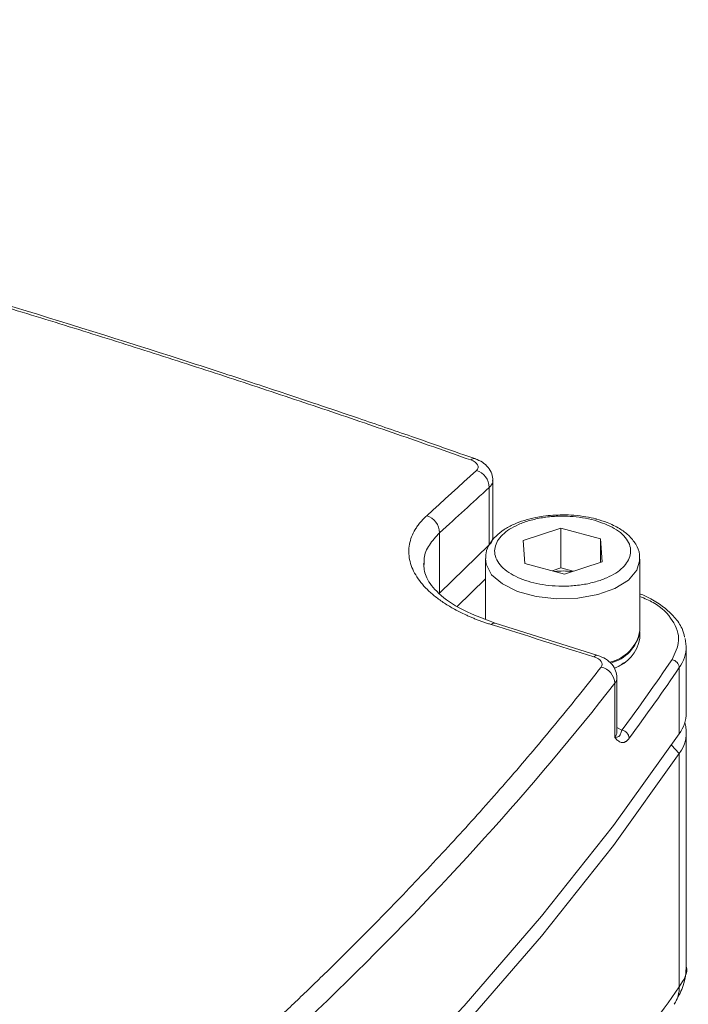
# Model space of a CAD drawing. Units: millimetres. Extents: x 0 to 1680, y 0 to 1188.
# Drawn here: x 1339 to 1374, y 520 to 571 of the extents above; entities that cross this region are included whole.
import ezdxf

# ---------------------------------------------------------------- set-up
doc = ezdxf.new("R2010")
doc.units = ezdxf.units.MM
doc.header["$LTSCALE"] = 4
doc.linetypes.add('SLD-Durchgehend', pattern=[0])

msp = doc.modelspace()

# ---------------------------------------------------------------- linework, layer by layer
at = {"color": 7, "linetype": 'SLD-Durchgehend', "lineweight": 15}
for p, q in [((1362.7522, 548.4679), (1362.7279, 548.4789)), ((1363.6384, 544.4104), (1363.6384, 547.3793)), ((1367.1629, 544.8835), (1365.2083, 544.25)), ((1369.2054, 544.3284), (1367.1629, 544.8835)), ((1367.1629, 542.8263), (1367.1629, 544.8835)), ((1365.2083, 544.25), (1365.2961, 543.0614)), ((1369.2932, 543.1398), (1369.2054, 544.3284)), ((1369.2054, 544.3284), (1369.2054, 543.1113)), ((1363.2507, 543.2834), (1363.2507, 540.183)), ((1365.2961, 543.0614), (1367.3386, 542.5063)), ((1367.3386, 542.5063), (1369.2932, 543.1398)), ((1371.2507, 539.5805), (1371.2507, 543.2834)), ((1366.7061, 542.6782), (1367.1629, 542.8263)), ((1367.1629, 542.8263), (1367.7954, 542.6544)), ((1369.0714, 538.2973), (1363.755, 539.9686)), ((1371.2507, 539.169), (1371.2507, 539.5119)), ((1373.5982, 539.1783), (1373.6506, 538.7574)), ((1373.6506, 535.3287), (1373.6506, 538.7574)), ((1370.3842, 537.8874), (1370.4482, 537.9312)), ((1370.0573, 534.3336), (1370.0573, 537.1723)), ((1373.6506, 522.1335), (1373.6506, 534.3001)), ((1356.3074, 523.1745), (1356.3168, 523.1839))]:
    msp.add_line(p, q, dxfattribs=at)
at = {"color": 8, "linetype": 'SLD-Durchgehend', "lineweight": 0}
for p, q in [((1363.4535, 546.9926), (1363.4535, 544.0258)), ((1360.8829, 541.5168), (1360.8829, 544.645)), ((1363.4535, 544.0258), (1360.8829, 541.5168)), ((1363.2507, 542.2593), (1361.7907, 540.8343)), ((1373.2892, 534.2367), (1373.2892, 537.6653)), ((1369.9491, 534.0358), (1369.9491, 536.8562)), ((1370.0573, 534.5636), (1370.3222, 534.426)), ((1372.8853, 533.648), (1373.2892, 533.2081)), ((1373.2892, 533.2081), (1373.2892, 521.1364))]:
    msp.add_line(p, q, dxfattribs=at)
at = {"color": 8, "linetype": 'SLD-Durchgehend', "lineweight": 0, "flags": 128}
for points in [[(1360.2126, 545.5271), (1360.5342, 545.8218), (1360.8557, 546.1162), (1361.1772, 546.4103), (1361.4987, 546.704), (1361.8202, 546.9975), (1362.1417, 547.2907), (1362.4632, 547.5835), (1362.7847, 547.8761)], [(1371.2498, 543.2397), (1371.0942, 542.7128), (1370.6528, 542.1999), (1369.959, 541.7673), (1369.0644, 541.4472), (1368.0352, 541.2633), (1366.9479, 541.2292), (1365.8831, 541.3475), (1364.9196, 541.6093), (1364.1291, 541.9953), (1363.5701, 542.4768), (1363.284, 543.0182), (1363.2511, 543.3115)]]:
    msp.add_lwpolyline(points, dxfattribs=at)
at = {"color": 7, "linetype": 'SLD-Durchgehend', "lineweight": 15, "flags": 128}
for points in [[(1371.2507, 543.2834), (1371.2506, 543.268), (1371.2498, 543.2397)], [(1370.3842, 537.8874), (1370.2729, 537.8147), (1369.9503, 537.6366)], [(1332.087, 494.0221), (1337.7831, 498.1577), (1343.2123, 502.3874), (1348.3688, 506.7067), (1353.2469, 511.1109), (1357.8414, 515.5954), (1362.1474, 520.1551), (1366.1602, 524.7852), (1369.8754, 529.4808), (1373.2892, 534.2367)], [(1332.087, 492.9935), (1337.7831, 497.1291), (1343.2123, 501.3588), (1348.3688, 505.6781), (1353.2469, 510.0823), (1357.8414, 514.5668), (1362.1474, 519.1265), (1366.1602, 523.7566), (1369.8754, 528.4522), (1373.2892, 533.2081)]]:
    msp.add_lwpolyline(points, dxfattribs=at)
at = {"color": 8, "linetype": 'SLD-Durchgehend', "lineweight": 0}
for centre, radius, start, end in [((1362.6684, 548.2503), 0.2362, 75.40907, 135.44214), ((1362.4957, 546.9625), 0.9582, 1.80376, 72.44724), ((1359.9238, 544.6118), 0.9598, 1.98141, 72.48264), ((1363.1044, 544.4304), 0.5344, 310.78553, 357.85257), ((1363.7159, 539.7735), 0.1982, 76.89254, 143.60326), ((1371.7698, 538.774), 1.8808, 323.88135, 359.49311), ((1369.0341, 538.0999), 0.2008, 79.22042, 143.34722), ((1372.8403, 537.6321), 0.45, 4.23377, 80.87075), ((1369.0423, 536.8051), 0.9083, 3.22573, 77.05102), ((1370.2414, 533.9773), 0.4559, 4.10922, 79.79672), ((1369.5778, 534.3392), 0.4795, 320.7394, 359.33782), ((1371.6324, 521.1175), 1.6569, 327.50659, 0.6527)]:
    msp.add_arc(centre, radius, start, end, dxfattribs=at)
at = {"color": 7, "linetype": 'SLD-Durchgehend', "lineweight": 15}
for centre, radius, start, end in [((1367.2506, 538.8418), 3.8261, 82.64903, 96.31747), ((1369.2541, 539.9247), 2.0261, 282.1474, 350.21944), ((1369.1998, 539.9176), 2.0907, 284.70185, 348.81043), ((1369.2834, 539.5337), 2.0009, 289.07308, 349.49892), ((1273.0101, 606.0527), 121.3785, 323.5915, 325.707168), ((1371.7698, 535.3453), 1.8808, 323.88135, 359.49311), ((1371.8177, 534.2954), 1.8297, 323.53682, 16.47682)]:
    msp.add_arc(centre, radius, start, end, dxfattribs=at)
at = {"color": 8, "linetype": 'SLD-Durchgehend', "lineweight": 0}
for points, knots in [([(1362.5001, 548.416), (1361.8623, 548.6408), (1360.5867, 549.0905), (1358.6681, 549.757), (1356.7459, 550.4175), (1354.8197, 551.0716), (1352.8895, 551.7193), (1350.9553, 552.3606), (1349.0172, 552.9955), (1347.0752, 553.6241), (1345.1292, 554.2463), (1343.1792, 554.8621), (1341.2254, 555.4715), (1339.2676, 556.0745), (1337.3059, 556.6711), (1335.3402, 557.2613), (1333.3707, 557.8451), (1331.3972, 558.4225), (1329.4199, 558.9935), (1327.4387, 559.5581), (1325.4535, 560.1163), (1323.4645, 560.6681), (1320.8679, 561.3787), (1317.6593, 562.2393), (1313.833, 563.2384), (1309.9946, 564.2135), (1306.1444, 565.1646), (1302.2822, 566.0919), (1298.4082, 566.9951), (1294.5223, 567.8744), (1290.6247, 568.7297), (1286.7152, 569.5607), (1282.7947, 570.3694), (1280.1716, 570.8882), (1278.86, 571.1476)], [0, 0, 0, 0, 0.0238121, 0.0476223, 0.0714308, 0.0952378, 0.1190438, 0.1428488, 0.1666532, 0.1904573, 0.2142613, 0.2380655, 0.2618701, 0.2856755, 0.3094819, 0.3332895, 0.3570986, 0.3809095, 0.4047225, 0.4285378, 0.4523557, 0.4761765, 0.5000004, 0.5454784, 0.5909461, 0.6364054, 0.6818582, 0.7273062, 0.7727514, 0.8181957, 0.8636408, 0.9090886, 0.9545411, 1, 1, 1, 1]), ([(1362.5001, 548.416), (1362.6719, 548.3552), (1362.7975, 548.2644), (1362.9017, 548.0666), (1362.8782, 547.9611), (1362.7847, 547.8761)], [0, 0, 0, 0, 0.5, 0.5, 1, 1, 1, 1]), ([(1363.6178, 547.3542), (1363.6233, 547.33), (1363.6522, 547.2031), (1363.5424, 547.0868), (1363.4535, 546.9926)], [0, 0, 0, 0, 0.1908102, 1, 1, 1, 1]), ([(1363.5564, 539.8911), (1363.4903, 539.9121), (1363.3582, 539.9541), (1363.164, 540.0205), (1362.9727, 540.0895), (1362.7848, 540.1612), (1362.6, 540.2357), (1362.4185, 540.3128), (1362.0958, 540.4574), (1361.6508, 540.681), (1361.121, 540.9994), (1360.6481, 541.3403), (1360.1038, 541.8186), (1359.5909, 542.4569), (1359.3311, 543.1234), (1359.2747, 543.6574), (1359.3102, 544.0542), (1359.4218, 544.4433), (1359.5779, 544.7583), (1359.7391, 545.003), (1359.8784, 545.1823), (1360.0345, 545.3577), (1360.1532, 545.4706), (1360.2126, 545.5271)], [0, 0, 0, 0, 0.0179272, 0.0358517, 0.0537883, 0.071752, 0.0897576, 0.1078198, 0.1259531, 0.188241, 0.2507485, 0.3134867, 0.3761149, 0.5005707, 0.6257279, 0.6882866, 0.7506955, 0.8130252, 0.8753281, 0.9064862, 0.9376008, 0.9687472, 1, 1, 1, 1]), ([(1368.8935, 545.2983), (1369.2632, 545.1704), (1369.8318, 544.9738), (1370.352, 544.5768), (1370.638, 544.2345), (1370.7792, 543.8677), (1370.7728, 543.3922), (1370.4391, 542.8284), (1369.7237, 542.3683), (1368.9651, 542.0971), (1368.2979, 541.9505), (1367.5864, 541.8776), (1366.663, 541.8809), (1365.5683, 542.0528), (1364.675, 542.4212), (1364.1485, 542.8119), (1363.8638, 543.1556), (1363.7222, 543.522), (1363.7287, 543.9976), (1364.0624, 544.5616), (1364.7778, 545.0209), (1365.5364, 545.2937), (1366.2037, 545.4354), (1366.7346, 545.5036), (1367.031, 545.4999), (1367.0855, 545.4993)], [0, 0, 0, 0, 0.0654025, 0.1006098, 0.1365642, 0.1725187, 0.207726, 0.2731284, 0.3385309, 0.3737382, 0.4096927, 0.4456471, 0.4808544, 0.5462569, 0.6116594, 0.6468667, 0.6828211, 0.7187756, 0.7539829, 0.8193853, 0.8847878, 0.9199951, 0.9559496, 0.991904, 1, 1, 1, 1]), ([(1360.0854, 543.0022), (1360.0791, 543.1103), (1360.0589, 543.4569), (1360.3046, 544.0238), (1360.6902, 544.4379), (1360.8829, 544.645)], [0, 0, 0, 0, 0.1848469, 0.5924097, 1, 1, 1, 1]), ([(1372.9117, 538.0765), (1373.0699, 538.4032), (1373.3956, 539.0757), (1373.0145, 540.117), (1372.2592, 540.9211), (1371.4893, 541.2476), (1371.2507, 541.3488)], [0, 0, 0, 0, 0.2783673, 0.5730491, 0.8677309, 1, 1, 1, 1]), ([(1368.873, 538.2198), (1369.0472, 538.1647), (1369.1812, 538.0796), (1369.3173, 537.8862), (1369.3162, 537.7804), (1369.2458, 537.6902)], [0, 0, 0, 0, 0.5, 0.5, 1, 1, 1, 1]), ([(1337.0318, 506.2484), (1337.3279, 506.4804), (1337.92, 506.9442), (1338.7994, 507.6414), (1339.6722, 508.3394), (1340.5378, 509.0384), (1341.3964, 509.7384), (1342.2478, 510.4394), (1343.0922, 511.1413), (1343.9295, 511.8442), (1344.7597, 512.5481), (1345.5828, 513.253), (1346.3989, 513.9588), (1347.2078, 514.6656), (1348.0097, 515.3734), (1348.8045, 516.0821), (1349.5922, 516.7918), (1350.3728, 517.5025), (1351.1464, 518.2142), (1351.9128, 518.9268), (1352.6722, 519.6404), (1353.4245, 520.3549), (1354.1697, 521.0704), (1355.1127, 521.9858), (1356.2444, 523.1016), (1357.5532, 524.4187), (1358.8367, 525.7377), (1360.0949, 527.0585), (1361.3279, 528.3811), (1362.5355, 529.7055), (1363.7179, 531.0318), (1364.8749, 532.3599), (1366.0068, 533.6898), (1367.1129, 535.0215), (1368.1956, 536.355), (1368.8957, 537.2451), (1369.2458, 537.6902)], [0, 0, 0, 0, 0.02275255, 0.04549846, 0.06823836, 0.09097289, 0.11370267, 0.13642835, 0.15915057, 0.18186995, 0.20458714, 0.22730277, 0.25001748, 0.2727319, 0.29544668, 0.31816245, 0.34087984, 0.36359951, 0.38632207, 0.40904817, 0.43177845, 0.45451354, 0.47725407, 0.50000069, 0.54169655, 0.58337401, 0.625037, 0.66668944, 0.70833524, 0.74997835, 0.79162267, 0.83327215, 0.8749307, 0.91660225, 0.95829071, 1, 1, 1, 1]), ([(1370.0497, 537.1505), (1370.0522, 537.1426), (1370.0837, 537.0421), (1370.0136, 536.9453), (1369.9491, 536.8562)], [0, 0, 0, 0, 0.0786984, 1, 1, 1, 1]), ([(1337.668, 505.3489), (1344.233, 510.4773), (1350.1997, 515.6678), (1360.9601, 526.1702), (1365.7538, 531.4822), (1369.9491, 536.8562)], [0, 0, 0, 0, 0.5, 0.5, 1, 1, 1, 1]), ([(1370.3222, 534.426), (1370.2949, 534.3451), (1370.2717, 534.2858), (1370.2304, 534.1928), (1370.2134, 534.1612), (1370.1724, 534.1108), (1370.1481, 534.0918), (1370.072, 534.0594), (1370.0195, 534.046), (1369.9491, 534.0358)], [0, 0, 0, 0, 0.25, 0.25, 0.5, 0.5, 0.75, 0.75, 1, 1, 1, 1]), ([(1370.6961, 534.01), (1370.6826, 533.9923), (1370.6555, 533.9568), (1370.6148, 533.912), (1370.5739, 533.8733), (1370.5328, 533.8412), (1370.4916, 533.8157), (1370.4503, 533.7966), (1370.4088, 533.7841), (1370.3672, 533.7782), (1370.3255, 533.7787), (1370.2685, 533.7883), (1370.1954, 533.8186), (1370.1153, 533.8741), (1370.0329, 533.9501), (1369.9799, 534.0042), (1369.9491, 534.0358)], [0, 0, 0, 0, 0.04615088, 0.09263742, 0.1396669, 0.18743949, 0.23614623, 0.28596742, 0.33707153, 0.38961472, 0.44374069, 0.49958091, 0.61772411, 0.74982141, 0.85403215, 1, 1, 1, 1]), ([(1373.2892, 521.1364), (1373.5222, 521.4893), (1373.7619, 521.8524), (1373.6439, 522.2104), (1373.6406, 522.2205)], [0, 0, 0, 0, 0.971761, 1, 1, 1, 1]), ([(1362.624, 507.7528), (1364.0315, 509.2948), (1368.018, 513.6625), (1371.2185, 518.2005), (1373.2892, 521.1364)], [0, 0, 0, 0, 0.3530556, 1, 1, 1, 1])]:
    msp.add_open_spline(points, degree=3, knots=knots, dxfattribs=at)
at = {"color": 7, "linetype": 'SLD-Durchgehend', "lineweight": 15}
for points, knots in [([(1362.752, 548.468), (1361.6423, 548.8583), (1359.6244, 549.568), (1356.8876, 550.508), (1354.7219, 551.2418), (1352.9403, 551.8383), (1351.3312, 552.3718), (1349.7123, 552.9032), (1345.585, 554.2443), (1336.5264, 557.0891), (1320.8846, 561.6071), (1306.545, 565.2388), (1296.274, 567.5968), (1292.5733, 568.4166), (1289.5449, 569.0708), (1286.7872, 569.6549), (1283.2019, 570.3966), (1280.5275, 570.9261), (1279.0525, 571.2182)], [0, 0, 0, 0, 0.04138105, 0.07524877, 0.10161251, 0.12159179, 0.1410935, 0.16098316, 0.18122141, 0.29285181, 0.49218579, 0.74587593, 0.8016592, 0.85282765, 0.87535059, 0.90736396, 0.94890895, 1, 1, 1, 1]), ([(1363.6381, 547.3511), (1363.6277, 547.4706), (1363.6064, 547.7145), (1363.4085, 548.0414), (1363.1128, 548.3132), (1362.8552, 548.424), (1362.7275, 548.479)], [0, 0, 0, 0, 0.2427999, 0.495375, 0.7499589, 1, 1, 1, 1]), ([(1367.2507, 545.5764), (1366.9129, 545.5636), (1366.4404, 545.5456), (1365.782, 545.4296), (1365.2604, 545.2968), (1364.7054, 545.0859), (1364.2075, 544.8155), (1363.7806, 544.4805), (1363.4597, 544.0766), (1363.2682, 543.676), (1363.2753, 543.4136), (1363.2778, 543.3202)], [0, 0, 0, 0, 0.1676874, 0.2345511, 0.3435689, 0.4532565, 0.5682049, 0.6859741, 0.8065796, 0.9311687, 1, 1, 1, 1]), ([(1367.0855, 545.4993), (1367.2689, 545.5025), (1367.8948, 545.5134), (1368.4799, 545.3874), (1368.8935, 545.2983)], [0, 0, 0, 0, 0.2930516, 1, 1, 1, 1]), ([(1369.0123, 545.3496), (1368.9985, 545.3541), (1368.8268, 545.4102), (1368.4326, 545.4824), (1367.8574, 545.5631), (1367.4474, 545.5721), (1367.2507, 545.5764)], [0, 0, 0, 0, 0.0265087, 0.3277484, 0.6774455, 1, 1, 1, 1]), ([(1371.2231, 543.2255), (1371.2315, 543.3225), (1371.2564, 543.6101), (1371.0559, 544.0667), (1370.6922, 544.5142), (1370.1853, 544.8874), (1369.6267, 545.1666), (1369.1944, 545.2954), (1369.0123, 545.3496)], [0, 0, 0, 0, 0.09952, 0.2949238, 0.4879342, 0.6608356, 0.8571312, 1, 1, 1, 1]), ([(1363.6422, 544.3701), (1363.6431, 544.3679), (1363.6456, 544.3617), (1363.6439, 544.3927), (1363.6428, 544.4126)], [0, 0, 0, 0, 0.3580297, 1, 1, 1, 1]), ([(1363.755, 539.9686), (1363.0913, 540.2186), (1361.8399, 540.6901), (1360.6935, 541.5764), (1360.1109, 542.3763), (1360.0709, 542.842), (1360.0523, 543.0585)], [0, 0, 0, 0, 0.2998999, 0.5654342, 0.797927, 1, 1, 1, 1]), ([(1373.5653, 539.246), (1373.5283, 539.3936), (1373.4363, 539.7604), (1373.0591, 540.2849), (1372.5075, 540.7991), (1371.8997, 541.2024), (1371.4418, 541.404), (1371.2507, 541.4881)], [0, 0, 0, 0, 0.1590996, 0.3952165, 0.6235585, 0.8429314, 1, 1, 1, 1]), ([(1370.0573, 537.1498), (1370.0447, 537.2691), (1370.0187, 537.5172), (1369.8103, 537.8496), (1369.4914, 538.1315), (1369.2117, 538.2419), (1369.0714, 538.2973)], [0, 0, 0, 0, 0.2317378, 0.4816107, 0.7401291, 1, 1, 1, 1]), ([(1370.061, 534.2934), (1370.0617, 534.2928), (1370.0624, 534.2922), (1370.0644, 534.2903), (1370.063, 534.3126), (1370.0617, 534.3345)], [0, 0, 0, 0, 0.3524281, 0.3652363, 1, 1, 1, 1]), ([(1373.1226, 520.4213), (1373.2649, 520.6777), (1373.5861, 521.2563), (1373.6275, 521.8741), (1373.6506, 522.2182)], [0, 0, 0, 0, 0.4430594, 1, 1, 1, 1])]:
    msp.add_open_spline(points, degree=3, knots=knots, dxfattribs=at)
at = {"color": 8, "linetype": 'SLD-Durchgehend', "lineweight": 0}
for points in [[(1360.8829, 544.645), (1361.8171, 545.5016), (1362.5195, 546.1432), (1363.4535, 546.9926)], [(1368.873, 538.2198), (1367.101, 538.7808), (1365.3288, 539.3379), (1363.5564, 539.8911)], [(1372.9117, 538.0765), (1372.069, 536.8403), (1371.2252, 535.6507), (1370.3222, 534.426)]]:
    msp.add_open_spline(points, degree=3, dxfattribs=at)

doc.saveas('drawing.dxf')
